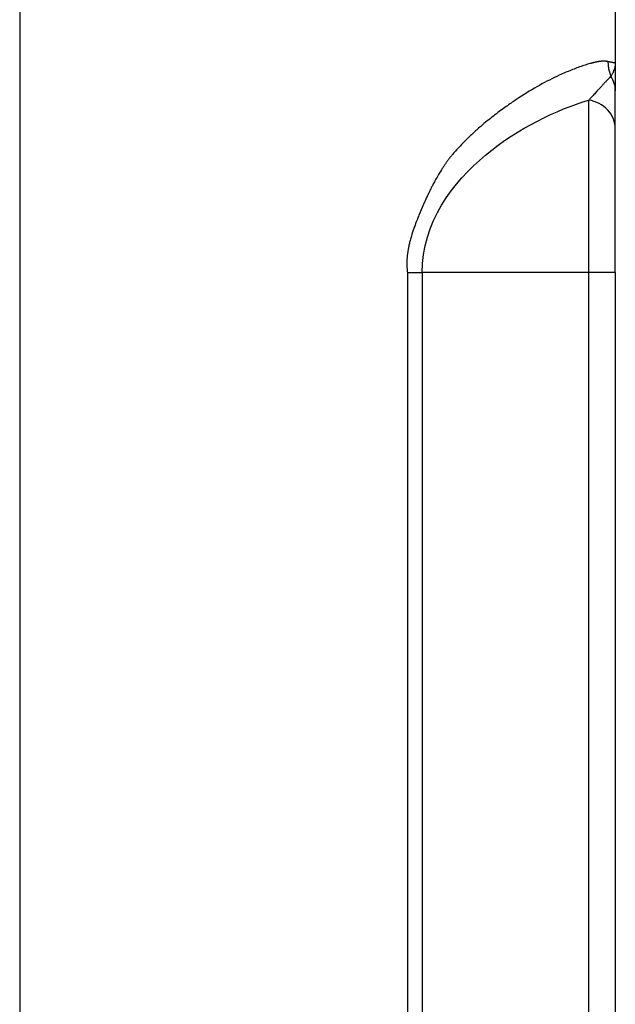
# Model space of a CAD drawing. Units: millimetres. Extents: x -1068 to -932, y 278 to 396.
# Drawn here: x -962 to -960, y 345 to 348 of the extents above; entities that cross this region are included whole.
import ezdxf

# ---------------------------------------------------------------- set-up
doc = ezdxf.new("R2010")
doc.units = ezdxf.units.MM
doc.layers.add('GAIKEI', color=7, linetype='Continuous')

msp = doc.modelspace()

# ---------------------------------------------------------------- linework, layer by layer
at = {"layer": 'GAIKEI', "color": 7, "linetype": 'Continuous'}
for points in [[(-961.75497562, 348.57867889), (-961.75497562, 347.7182404), (-961.75497562, 346.86819299), (-961.75497562, 346.03026849), (-961.75497562, 345.20619875), (-961.75497562, 344.39771563), (-961.75497562, 343.60655095), (-961.75497562, 343.21800424), (-961.75497562, 342.83443658), (-961.75497562, 342.45606445), (-961.75497562, 342.08310434)], [(-959.8936508, 348.40287737), (-959.8936508, 348.13714193)], [(-959.8936508, 348.13714193), (-959.8936508, 348.13281146)], [(-959.8936508, 348.13281146), (-959.8936508, 348.12643343)], [(-959.8936508, 348.12643343), (-959.8936508, 348.12210296)], [(-959.8936508, 348.12210296), (-959.8936508, 348.11699583)], [(-959.8936508, 348.11699583), (-959.8936508, 348.11153568)], [(-959.8936508, 348.11153568), (-959.8936508, 348.10496937)], [(-959.8936508, 348.10496937), (-959.8936508, 348.0946139)], [(-959.8936508, 348.0946139), (-959.8936508, 348.07806869)], [(-959.8936508, 348.07806869), (-959.8936508, 348.06343178)], [(-959.8936508, 348.06343178), (-959.8936508, 348.05102679)], [(-959.8936508, 348.04862621), (-959.8936508, 348.05102679)], [(-959.8936508, 348.04622562), (-959.8936508, 348.04862621)], [(-959.8936508, 348.04358969), (-959.8936508, 348.04622562)], [(-959.8936508, 348.04095375), (-959.8936508, 348.04358969)], [(-959.8936508, 348.03805892), (-959.8936508, 348.04095375)], [(-959.8936508, 348.0351896), (-959.8936508, 348.03805892)], [(-959.8936508, 348.03386967), (-959.8936508, 348.0351896)], [(-959.8936508, 348.03252816), (-959.8936508, 348.03386967)], [(-959.8936508, 348.0308101), (-959.8936508, 348.03252816)], [(-959.8936508, 348.02904496), (-959.8936508, 348.0308101)], [(-959.8936508, 348.02687973), (-959.8936508, 348.02904496)], [(-959.8936508, 348.02469096), (-959.8936508, 348.02687973)], [(-959.8936508, 348.02205502), (-959.8936508, 348.02469096)], [(-959.8936508, 348.01944262), (-959.8936508, 348.02205502)], [(-959.8936508, 348.01718324), (-959.8936508, 348.01944262)], [(-959.8936508, 348.01492387), (-959.8936508, 348.01718324)], [(-959.8936508, 348.0127351), (-959.8936508, 348.01492387)], [(-959.8936508, 348.01054633), (-959.8936508, 348.0127351)], [(-959.8936508, 348.0084517), (-959.8936508, 348.01054633)], [(-959.8936508, 348.00635707), (-959.8936508, 348.0084517)], [(-959.8936508, 348.00433305), (-959.8936508, 348.00635707)], [(-959.8936508, 348.00230902), (-959.8936508, 348.00433305)], [(-959.8936508, 348.00037914), (-959.8936508, 348.00230902)], [(-959.8936508, 347.99842572), (-959.8936508, 348.00037914)], [(-959.8936508, 347.99659194), (-959.8936508, 347.99842572)], [(-959.8936508, 347.9947307), (-959.8936508, 347.99659194)], [(-959.8936508, 347.9929891), (-959.8936508, 347.9947307)], [(-959.8936508, 347.99122397), (-959.8936508, 347.9929891)], [(-959.8936508, 347.9895059), (-959.8936508, 347.99122397)], [(-959.8936508, 347.9878349), (-959.8936508, 347.9895059)], [(-959.8936508, 347.98122152), (-959.8936508, 347.9878349)], [(-959.8936508, 347.97470425), (-959.8936508, 347.98122152)], [(-959.8936508, 347.96827719), (-959.8936508, 347.97470425)], [(-959.8936508, 347.96196977), (-959.8936508, 347.96827719)], [(-959.8936508, 347.95643901), (-959.8936508, 347.96196977)], [(-959.8936508, 347.95102592), (-959.8936508, 347.95643901)], [(-959.8936508, 347.94664838), (-959.8936508, 347.95102592)], [(-959.8936508, 347.94236498), (-959.8936508, 347.94664838)], [(-959.8936508, 347.93904653), (-959.8936508, 347.94236498)], [(-959.8936508, 347.93577514), (-959.8936508, 347.93904653)], [(-959.8936508, 347.93346869), (-959.8936508, 347.93577514)], [(-959.8936508, 347.93113871), (-959.8936508, 347.93346869)], [(-959.8936508, 347.75170669), (-959.8936508, 347.93113871)], [(-959.8936508, 347.48222916), (-959.8936508, 347.75170669)], [(-959.8936508, 347.48222916), (-959.8936508, 347.43229133), (-959.8936508, 347.29116268), (-959.8936508, 347.07187047), (-959.8936508, 346.78744196), (-959.8936508, 346.07528508), (-959.8936508, 345.25891012), (-959.8936508, 344.44253516), (-959.8936508, 343.73037828), (-959.8936508, 343.44594977), (-959.8936508, 343.22665756), (-959.8936508, 343.08552891), (-959.8936508, 343.03559108)]]:
    msp.add_lwpolyline(points, dxfattribs=at)
at = {"layer": 'GAIKEI', "color": 1, "linetype": 'Continuous'}
for points in [[(-959.96639797, 348.1375891), (-959.96755119, 348.13728314)], [(-959.96524152, 348.13787152), (-959.96639797, 348.1375891)], [(-959.96411506, 348.13815394), (-959.96524152, 348.13787152)], [(-959.96300891, 348.13843636), (-959.96411506, 348.13815394)], [(-959.96190275, 348.13871878), (-959.96300891, 348.13843636)], [(-959.9607966, 348.13897963), (-959.96190275, 348.13871878)], [(-959.95973752, 348.13921498), (-959.9607966, 348.13897963)], [(-959.95865168, 348.13949544), (-959.95973752, 348.13921498)], [(-959.95761935, 348.13970726), (-959.95865168, 348.13949544)], [(-959.95658381, 348.13994261), (-959.95761935, 348.13970726)], [(-959.95554826, 348.14015639), (-959.95658381, 348.13994261)], [(-959.95453625, 348.14036624), (-959.95554826, 348.14015639)], [(-959.95354777, 348.14057806), (-959.95453625, 348.14036624)], [(-959.95258283, 348.14076634), (-959.95354777, 348.14057806)], [(-959.95159113, 348.14095462), (-959.95258283, 348.14076634)], [(-959.95062941, 348.1411429), (-959.95159113, 348.14095462)], [(-959.94968801, 348.14133315), (-959.95062941, 348.1411429)], [(-959.94876691, 348.1414724), (-959.94968801, 348.14133315)], [(-959.94785227, 348.14163714), (-959.94876691, 348.1414724)], [(-959.94693439, 348.14180385), (-959.94785227, 348.14163714)], [(-959.94606359, 348.14191956), (-959.94693439, 348.14180385)], [(-959.94516926, 348.14206078), (-959.94606359, 348.14191956)], [(-959.94432199, 348.14220199), (-959.94516926, 348.14206078)], [(-959.94345119, 348.14229613), (-959.94432199, 348.14220199)], [(-959.94262746, 348.14243734), (-959.94345119, 348.14229613)], [(-959.9417802, 348.14253148), (-959.94262746, 348.14243734)], [(-959.94095646, 348.14264915), (-959.9417802, 348.14253148)], [(-959.94013273, 348.14274526), (-959.94095646, 348.14264915)], [(-959.93935285, 348.1428139), (-959.94013273, 348.14274526)], [(-959.93857941, 348.14288451), (-959.93935285, 348.1428139)], [(-959.93780275, 348.14298061), (-959.93857941, 348.14288451)], [(-959.93704963, 348.14304925), (-959.93780275, 348.14298061)], [(-959.93629328, 348.14309632), (-959.93704963, 348.14304925)], [(-959.93554338, 348.14316693), (-959.93629328, 348.14309632)], [(-959.93483732, 348.14321596), (-959.93554338, 348.14316693)], [(-959.93413127, 348.14323753), (-959.93483732, 348.14321596)], [(-959.93342522, 348.1432846), (-959.93413127, 348.14323753)], [(-959.93271916, 348.14330814), (-959.93342522, 348.1432846)], [(-959.93205695, 348.14335521), (-959.93271916, 348.14330814)], [(-959.93140119, 348.14337874), (-959.93205695, 348.14335521)], [(-959.93071867, 348.14337874), (-959.93140119, 348.14337874)], [(-959.93008322, 348.14337874), (-959.93071867, 348.14337874)], [(-959.92944777, 348.14337874), (-959.93008322, 348.14337874)], [(-959.92881232, 348.14337874), (-959.92944777, 348.14337874)], [(-959.92820041, 348.14337874), (-959.92881232, 348.14337874)], [(-959.92761203, 348.14335521), (-959.92820041, 348.14337874)], [(-959.92700012, 348.14333167), (-959.92761203, 348.14335521)], [(-959.92640851, 348.14330814), (-959.92700012, 348.14333167)], [(-959.9258469, 348.1432846), (-959.92640851, 348.14330814)], [(-959.92525852, 348.14323753), (-959.9258469, 348.1432846)], [(-959.92471721, 348.14321596), (-959.92525852, 348.14323753)], [(-959.9241759, 348.14316693), (-959.92471721, 348.14321596)], [(-959.92365813, 348.14309632), (-959.9241759, 348.14316693)], [(-959.92309328, 348.14304925), (-959.92365813, 348.14309632)], [(-959.92259904, 348.14300218), (-959.92309328, 348.14304925)], [(-959.92208127, 348.14293158), (-959.92259904, 348.14300218)], [(-959.92158703, 348.14286097), (-959.92208127, 348.14293158)], [(-959.92109279, 348.14279036), (-959.92158703, 348.14286097)], [(-959.92062209, 348.14271976), (-959.92109279, 348.14279036)], [(-959.92012785, 348.14262562), (-959.92062209, 348.14271976)], [(-959.91968068, 348.14253148), (-959.92012785, 348.14262562)], [(-959.91920998, 348.14246087), (-959.91968068, 348.14253148)], [(-959.91876281, 348.1423432), (-959.91920998, 348.14246087)], [(-959.91831565, 348.14224906), (-959.91876281, 348.1423432)], [(-959.91791555, 348.14215492), (-959.91831565, 348.14224906)], [(-959.91749191, 348.1420392), (-959.91791555, 348.14215492)], [(-959.91749191, 348.1420392), (-959.91525608, 348.11927874)], [(-959.9164093, 348.14182542), (-959.91749191, 348.1420392)], [(-959.91539729, 348.14161361), (-959.9164093, 348.14182542)], [(-959.91443234, 348.14142533), (-959.91539729, 348.14161361)], [(-959.91346418, 348.14123704), (-959.91443234, 348.14142533)], [(-959.91257307, 348.14104876), (-959.91346418, 348.14123704)], [(-959.9116552, 348.14086245), (-959.91257307, 348.14104876)], [(-959.9107844, 348.14069574), (-959.9116552, 348.14086245)], [(-959.90996067, 348.14053099), (-959.9107844, 348.14069574)], [(-959.90916047, 348.14036624), (-959.90996067, 348.14053099)], [(-959.90838381, 348.1402015), (-959.90916047, 348.14036624)], [(-959.90765422, 348.14006029), (-959.90838381, 348.1402015)], [(-959.90694817, 348.13992104), (-959.90765422, 348.14006029)], [(-959.90626565, 348.13977787), (-959.90694817, 348.13992104)], [(-959.90558313, 348.13963665), (-959.90626565, 348.13977787)], [(-959.90494768, 348.13951898), (-959.90558313, 348.13963665)], [(-959.9043593, 348.1394013), (-959.90494768, 348.13951898)], [(-959.90374738, 348.13928363), (-959.9043593, 348.1394013)], [(-959.90318254, 348.13916595), (-959.90374738, 348.13928363)], [(-959.90263801, 348.13904828), (-959.90318254, 348.13916595)], [(-959.90214699, 348.13895413), (-959.90263801, 348.13904828)], [(-959.90165276, 348.13885999), (-959.90214699, 348.13895413)], [(-959.90118205, 348.13876585), (-959.90165276, 348.13885999)], [(-959.90071135, 348.13867171), (-959.90118205, 348.13876585)], [(-959.90028449, 348.13857757), (-959.90071135, 348.13867171)], [(-959.89988762, 348.13850893), (-959.90028449, 348.13857757)], [(-959.89948752, 348.13841283), (-959.89988762, 348.13850893)], [(-959.89913449, 348.13834222), (-959.89948752, 348.13841283)], [(-959.89875793, 348.13829515), (-959.89913449, 348.13834222)], [(-959.89842844, 348.13822454), (-959.89875793, 348.13829515)], [(-959.89809895, 348.13815394), (-959.89842844, 348.13822454)], [(-959.89779299, 348.13808333), (-959.89809895, 348.13815394)], [(-959.89751057, 348.13803823), (-959.89779299, 348.13808333)], [(-959.89692219, 348.13791859), (-959.89751057, 348.13803823)], [(-959.89638088, 348.13780288), (-959.89692219, 348.13791859)], [(-959.89588664, 348.13770677), (-959.89638088, 348.13780288)], [(-959.89546301, 348.1375891), (-959.89588664, 348.13770677)], [(-959.89506291, 348.13751849), (-959.89546301, 348.1375891)], [(-959.89473342, 348.13744788), (-959.89506291, 348.13751849)], [(-960.05008898, 348.10772298), (-960.05477248, 348.10567543)], [(-960.04542902, 348.10969994), (-960.05008898, 348.10772298)], [(-960.04083966, 348.11165335), (-960.04542902, 348.10969994)], [(-960.03622677, 348.11356166), (-960.04083966, 348.11165335)], [(-960.03166095, 348.11541898), (-960.03622677, 348.11356166)], [(-960.02711867, 348.11720765), (-960.03166095, 348.11541898)], [(-960.02264699, 348.11894925), (-960.02711867, 348.11720765)], [(-960.01817531, 348.12066732), (-960.02264699, 348.11894925)], [(-960.01377423, 348.12231478), (-960.01817531, 348.12066732)], [(-960.0093967, 348.12391713), (-960.01377423, 348.12231478)], [(-960.00508976, 348.12546849), (-960.0093967, 348.12391713)], [(-960.00080636, 348.1269767), (-960.00508976, 348.12546849)], [(-959.99657004, 348.12841039), (-960.00080636, 348.1269767)], [(-959.99238078, 348.12980092), (-959.99657004, 348.12841039)], [(-959.98826213, 348.13114046), (-959.99238078, 348.12980092)], [(-959.98419054, 348.1324349), (-959.98826213, 348.13114046)], [(-959.98016603, 348.13368226), (-959.98419054, 348.1324349)], [(-959.97621213, 348.13483548), (-959.98016603, 348.13368226)], [(-959.97235236, 348.13596517), (-959.97621213, 348.13483548)], [(-959.97112531, 348.1363182), (-959.97235236, 348.13596517)], [(-959.96992824, 348.13664769), (-959.97112531, 348.1363182)], [(-959.96875148, 348.13695365), (-959.96992824, 348.13664769)], [(-959.96755119, 348.13728314), (-959.96875148, 348.13695365)], [(-959.91525608, 348.11927874), (-959.90756008, 348.09652025)], [(-959.90075519, 348.10809955), (-959.90153508, 348.10652269)], [(-959.89998176, 348.1096764), (-959.90075519, 348.10809955)], [(-959.898805, 348.11247709), (-959.89998176, 348.1096764)], [(-959.89774592, 348.11525423), (-959.898805, 348.11247709)], [(-959.89703987, 348.11739593), (-959.89774592, 348.11525423)], [(-959.89640442, 348.11946703), (-959.89703987, 348.11739593)], [(-959.89600432, 348.12087914), (-959.89640442, 348.11946703)], [(-959.89567483, 348.12226967), (-959.89600432, 348.12087914)], [(-959.89548654, 348.12309144), (-959.89567483, 348.12226967)], [(-959.89529826, 348.1238681), (-959.89548654, 348.12309144)], [(-959.89510676, 348.12464476), (-959.89529826, 348.1238681)], [(-959.89496877, 348.12539789), (-959.89510676, 348.12464476)], [(-959.89482756, 348.1260804), (-959.89496877, 348.12539789)], [(-959.89470988, 348.12678646), (-959.89482756, 348.1260804)], [(-959.89442746, 348.13737728), (-959.89473342, 348.13744788)], [(-959.89459221, 348.12744741), (-959.89470988, 348.12678646)], [(-959.89447453, 348.12808089), (-959.89459221, 348.12744741)], [(-959.89438039, 348.12866927), (-959.89447453, 348.12808089)], [(-959.89421565, 348.13730667), (-959.89442746, 348.13737728)], [(-959.89428625, 348.12925765), (-959.89438039, 348.12866927)], [(-959.89421565, 348.12980092), (-959.89428625, 348.12925765)], [(-959.89402737, 348.13723607), (-959.89421565, 348.13730667)], [(-959.89412151, 348.13031673), (-959.89421565, 348.12980092)], [(-959.89407444, 348.13078744), (-959.89412151, 348.13031673)], [(-959.89400383, 348.1312346), (-959.89407444, 348.13078744)], [(-959.89388615, 348.137189), (-959.89402737, 348.13723607)], [(-959.89395676, 348.13165824), (-959.89400383, 348.1312346)], [(-959.89390969, 348.13208187), (-959.89395676, 348.13165824)], [(-959.89383908, 348.13264671), (-959.89390969, 348.13208187)], [(-959.89379201, 348.13716546), (-959.89388615, 348.137189)], [(-959.89379201, 348.13321156), (-959.89383908, 348.13264671)], [(-959.89372141, 348.13714193), (-959.89379201, 348.13716546)], [(-959.89376848, 348.13375287), (-959.89379201, 348.13321156)], [(-959.89372141, 348.1342726), (-959.89376848, 348.13375287)], [(-959.89369465, 348.13714193), (-959.89372141, 348.13714193)], [(-959.89369465, 348.1347433), (-959.89372141, 348.1342726)], [(-959.89367434, 348.13711839), (-959.89369465, 348.13714193)], [(-959.89367434, 348.13540033), (-959.89369465, 348.13518851)], [(-959.89369465, 348.13518851), (-959.89369465, 348.1347433)], [(-959.8936508, 348.13711839), (-959.89367434, 348.13711839)], [(-959.8936508, 348.13603578), (-959.89367434, 348.13582396)], [(-959.89367434, 348.13582396), (-959.89367434, 348.13563568)], [(-959.89367434, 348.13563568), (-959.89367434, 348.13540033)], [(-959.8936508, 348.13714193), (-959.8936508, 348.13711839)], [(-959.8936508, 348.13714193), (-959.8936508, 348.13702425)], [(-959.8936508, 348.13702425), (-959.8936508, 348.13693011)], [(-959.8936508, 348.13693011), (-959.8936508, 348.13681244)], [(-959.8936508, 348.13681244), (-959.8936508, 348.13667122)], [(-959.8936508, 348.13667122), (-959.8936508, 348.13653001)], [(-959.8936508, 348.13653001), (-959.8936508, 348.13636527)], [(-959.8936508, 348.13636527), (-959.8936508, 348.13620052)], [(-959.8936508, 348.13620052), (-959.8936508, 348.13603578)], [(-960.11511661, 348.07637612), (-960.12295382, 348.07213979)], [(-960.10730294, 348.08046927), (-960.11511661, 348.07637612)], [(-960.09953634, 348.08447025), (-960.10730294, 348.08046927)], [(-960.09181681, 348.08835355), (-960.09953634, 348.08447025)], [(-960.08412081, 348.09211918), (-960.09181681, 348.08835355)], [(-960.07651896, 348.09576712), (-960.08412081, 348.09211918)], [(-960.06896417, 348.0992974), (-960.07651896, 348.09576712)], [(-960.06423361, 348.10146263), (-960.06896417, 348.0992974)], [(-960.05950304, 348.10360433), (-960.06423361, 348.10146263)], [(-960.05477248, 348.10567543), (-960.05950304, 348.10360433)], [(-959.92593781, 348.076939), (-959.92711457, 348.07567006)], [(-959.92481135, 348.07813929), (-959.92593781, 348.076939)], [(-959.92368166, 348.07931605), (-959.92481135, 348.07813929)], [(-959.92262258, 348.0804222), (-959.92368166, 348.07931605)], [(-959.92158703, 348.08152836), (-959.92262258, 348.0804222)], [(-959.92059856, 348.0825639), (-959.92158703, 348.08152836)], [(-959.91958332, 348.08357591), (-959.92059856, 348.0825639)], [(-959.91843332, 348.08477621), (-959.91958332, 348.08357591)], [(-959.91730363, 348.0859765), (-959.91843332, 348.08477621)], [(-959.91615041, 348.08715326), (-959.91730363, 348.0859765)], [(-959.91506779, 348.08828295), (-959.91615041, 348.08715326)], [(-959.91398518, 348.08943617), (-959.91506779, 348.08828295)], [(-959.91292609, 348.09051879), (-959.91398518, 348.08943617)], [(-959.91245539, 348.09103656), (-959.91292609, 348.09051879)], [(-959.91198469, 348.0915308), (-959.91245539, 348.09103656)], [(-959.91153752, 348.09204857), (-959.91198469, 348.0915308)], [(-959.91109035, 348.09251927), (-959.91153752, 348.09204857)], [(-959.91066672, 348.09296644), (-959.91109035, 348.09251927)], [(-959.91026662, 348.09341361), (-959.91066672, 348.09296644)], [(-959.90989006, 348.09386078), (-959.91026662, 348.09341361)], [(-959.9095135, 348.09428441), (-959.90989006, 348.09386078)], [(-959.90913693, 348.09466097), (-959.9095135, 348.09428441)], [(-959.90880744, 348.09508461), (-959.90913693, 348.09466097)], [(-959.90847795, 348.09543959), (-959.90880744, 348.09508461)], [(-959.90817199, 348.0958142), (-959.90847795, 348.09543959)], [(-959.90786604, 348.09616722), (-959.90817199, 348.0958142)], [(-959.90756008, 348.09652025), (-959.90786604, 348.09616722)], [(-959.90683049, 348.09757933), (-959.90756008, 348.09652025)], [(-959.90421809, 348.09106009), (-959.90756008, 348.09652025)], [(-959.90612444, 348.09863841), (-959.90683049, 348.09757933)], [(-959.90537131, 348.09981517), (-959.90612444, 348.09863841)], [(-959.90464172, 348.10101546), (-959.90537131, 348.09981517)], [(-959.90384152, 348.10233343), (-959.90464172, 348.10101546)], [(-959.9013468, 348.08541166), (-959.90421809, 348.09106009)], [(-959.9030884, 348.10362787), (-959.90384152, 348.10233343)], [(-959.9022882, 348.10508901), (-959.9030884, 348.10362787)], [(-959.90153508, 348.10652269), (-959.9022882, 348.10508901)], [(-959.89894621, 348.07969261), (-959.9013468, 348.08541166)], [(-959.89698957, 348.0739265), (-959.89894621, 348.07969261)], [(-960.16261056, 348.04933226), (-960.17058897, 348.04441342)], [(-960.15463214, 348.0541099), (-960.16261056, 348.04933226)], [(-960.14667726, 348.0587934), (-960.15463214, 348.0541099)], [(-960.13874591, 348.06335922), (-960.14667726, 348.0587934)], [(-960.1308381, 348.06780736), (-960.13874591, 348.06335922)], [(-960.12295382, 348.07213979), (-960.1308381, 348.06780736)], [(-959.95093537, 348.04933226), (-959.95559211, 348.04417806)], [(-959.94632248, 348.05441586), (-959.95093537, 348.04933226)], [(-959.94309816, 348.0579932), (-959.94632248, 348.05441586)], [(-959.93992092, 348.06154897), (-959.94309816, 348.0579932)], [(-959.93806164, 348.06364164), (-959.93992092, 348.06154897)], [(-959.93620236, 348.0656892), (-959.93806164, 348.06364164)], [(-959.93481379, 348.06721898), (-959.93620236, 348.0656892)], [(-959.93344875, 348.06874877), (-959.93481379, 348.06721898)], [(-959.93210725, 348.07020795), (-959.93344875, 348.06874877)], [(-959.93081281, 348.07164359), (-959.93210725, 348.07020795)], [(-959.92954191, 348.07300863), (-959.93081281, 348.07164359)], [(-959.92829133, 348.07437367), (-959.92954191, 348.07300863)], [(-959.92711457, 348.07567006), (-959.92829133, 348.07437367)], [(-959.89551008, 348.06811332), (-959.89698957, 348.0739265)], [(-959.89447453, 348.0623472), (-959.89551008, 348.06811332)], [(-959.89383908, 348.05662816), (-959.89447453, 348.0623472)], [(-959.8936508, 348.05102679), (-959.89383908, 348.05662816)], [(-960.21561173, 348.01490033), (-960.21940089, 348.01231146)], [(-960.21196378, 348.01739506), (-960.21561173, 348.01490033)], [(-960.20831583, 348.01986625), (-960.21196378, 348.01739506)], [(-960.20480909, 348.02221976), (-960.20831583, 348.01986625)], [(-960.20132589, 348.02454975), (-960.20480909, 348.02221976)], [(-960.19796036, 348.02680912), (-960.20132589, 348.02454975)], [(-960.19461837, 348.02902142), (-960.19796036, 348.02680912)], [(-960.18659288, 348.03426976), (-960.19461837, 348.02902142)], [(-960.17859093, 348.03940043), (-960.18659288, 348.03426976)], [(-960.17058897, 348.04441342), (-960.17859093, 348.03940043)], [(-960.01513605, 348.00918129), (-959.99555802, 348.01589077)], [(-959.99555802, 348.01589077), (-959.97635334, 348.02198441)], [(-959.97461174, 348.02377309), (-959.97635334, 348.02198441)], [(-959.97635334, 347.80623765), (-959.97635334, 348.02198441)], [(-959.96781008, 348.02024281), (-959.97635334, 348.02198441)], [(-959.97289367, 348.02558529), (-959.97461174, 348.02377309)], [(-959.97096379, 348.02758578), (-959.97289367, 348.02558529)], [(-959.96908098, 348.0296098), (-959.97096379, 348.02758578)], [(-959.96698635, 348.03182211), (-959.96908098, 348.0296098)], [(-959.95950217, 348.01781869), (-959.96781008, 348.02024281)], [(-959.96491525, 348.03405795), (-959.96698635, 348.03182211)], [(-959.96265265, 348.03648207), (-959.96491525, 348.03405795)], [(-959.9603965, 348.03892972), (-959.96265265, 348.03648207)], [(-959.95799592, 348.04154409), (-959.9603965, 348.03892972)], [(-959.95142961, 348.01473559), (-959.95950217, 348.01781869)], [(-959.95559211, 348.04417806), (-959.95799592, 348.04154409)], [(-959.94371008, 348.01101703), (-959.95142961, 348.01473559)], [(-960.25639815, 347.98585795), (-960.26089336, 347.98247085)], [(-960.25202061, 347.98908227), (-960.25639815, 347.98585795)], [(-960.24766339, 347.99228305), (-960.25202061, 347.98908227)], [(-960.24345381, 347.99534262), (-960.24766339, 347.99228305)], [(-960.23921749, 347.99837865), (-960.24345381, 347.99534262)], [(-960.23512237, 348.00129897), (-960.23921749, 347.99837865)], [(-960.23105079, 348.00419184), (-960.23512237, 348.00129897)], [(-960.22712042, 348.00694741), (-960.23105079, 348.00419184)], [(-960.22318683, 348.00967553), (-960.22712042, 348.00694741)], [(-960.21940089, 348.01231146), (-960.22318683, 348.00967553)], [(-960.0960296, 347.97627914), (-960.07555402, 347.98541078)], [(-960.07555402, 347.98541078), (-960.05519611, 347.99393051)], [(-960.05519611, 347.99393051), (-960.03502648, 348.00186186)], [(-960.03502648, 348.00186186), (-960.01513605, 348.00918129)], [(-959.93634357, 348.00668656), (-959.94371008, 348.01101703)], [(-959.9294007, 348.00179125), (-959.93634357, 348.00668656)], [(-959.92297561, 347.99635659), (-959.9294007, 348.00179125)], [(-959.91706828, 347.99042377), (-959.92297561, 347.99635659)], [(-959.91177287, 347.98402221), (-959.91706828, 347.99042377)], [(-959.90706584, 347.97724408), (-959.91177287, 347.98402221)], [(-960.29396026, 347.95653315), (-960.29897003, 347.95241449)], [(-960.28906495, 347.96051059), (-960.29396026, 347.95653315)], [(-960.28416963, 347.96444096), (-960.28906495, 347.96051059)], [(-960.279392, 347.96820658), (-960.28416963, 347.96444096)], [(-960.2746379, 347.97194867), (-960.279392, 347.96820658)], [(-960.27002179, 347.97552602), (-960.2746379, 347.97194867)], [(-960.26536504, 347.97907983), (-960.27002179, 347.97552602)], [(-960.26089336, 347.98247085), (-960.26536504, 347.97907983)], [(-960.17854386, 347.93365698), (-960.13726319, 347.95620365)], [(-960.13726319, 347.95620365), (-960.11662286, 347.96653559)], [(-960.11662286, 347.96653559), (-960.0960296, 347.97627914)], [(-959.90301779, 347.97011293), (-959.90706584, 347.97724408)], [(-959.89969934, 347.96267582), (-959.90301779, 347.97011293)], [(-959.89708694, 347.95500336), (-959.89969934, 347.96267582)], [(-959.89518059, 347.94714262), (-959.89708694, 347.95500336)], [(-960.33345225, 347.9224562), (-960.33665303, 347.91953588)], [(-960.33027179, 347.92534907), (-960.33345225, 347.9224562)], [(-960.32707422, 347.92822035), (-960.33027179, 347.92534907)], [(-960.32387344, 347.93106811), (-960.32707422, 347.92822035)], [(-960.32064912, 347.93389233), (-960.32387344, 347.93106811)], [(-960.31747188, 347.93671655), (-960.32064912, 347.93389233)], [(-960.31426788, 347.93949369), (-960.31747188, 347.93671655)], [(-960.30914043, 347.94389477), (-960.31426788, 347.93949369)], [(-960.30398623, 347.94822524), (-960.30914043, 347.94389477)], [(-960.29897003, 347.95241449), (-960.30398623, 347.94822524)], [(-960.2195421, 347.90852143), (-960.17854386, 347.93365698)], [(-959.8940509, 347.93916616), (-959.89518059, 347.94714262)], [(-959.8936508, 347.93113871), (-959.8940509, 347.93916616)], [(-960.36513057, 347.89209585), (-960.36828428, 347.88891665)], [(-960.36200039, 347.8952476), (-960.36513057, 347.89209585)], [(-960.35884668, 347.89837778), (-960.36200039, 347.8952476)], [(-960.35568976, 347.90148442), (-960.35884668, 347.89837778)], [(-960.35253926, 347.90454399), (-960.35568976, 347.90148442)], [(-960.34936201, 347.90758002), (-960.35253926, 347.90454399)], [(-960.34618477, 347.91061606), (-960.34936201, 347.90758002)], [(-960.34300752, 347.91360502), (-960.34618477, 347.91061606)], [(-960.33983028, 347.91659399), (-960.34300752, 347.91360502)], [(-960.33665303, 347.91953588), (-960.33983028, 347.91659399)], [(-960.25990167, 347.88065581), (-960.2398294, 347.89494165)], [(-960.2398294, 347.89494165), (-960.2195421, 347.90852143)], [(-960.39311065, 347.8625102), (-960.39617022, 347.85905053)], [(-960.39005108, 347.86589926), (-960.39311065, 347.8625102)], [(-960.38694766, 347.86926675), (-960.39005108, 347.86589926)], [(-960.38386455, 347.87260678), (-960.38694766, 347.86926675)], [(-960.38075791, 347.87592524), (-960.38386455, 347.87260678)], [(-960.37765127, 347.87922016), (-960.38075791, 347.87592524)], [(-960.37451788, 347.88249155), (-960.37765127, 347.87922016)], [(-960.37141445, 347.88571586), (-960.37451788, 347.88249155)], [(-960.36828428, 347.88891665), (-960.37141445, 347.88571586)], [(-960.2992792, 347.84991889), (-960.27974502, 347.86566391)], [(-960.27974502, 347.86566391), (-960.25990167, 347.88065581)], [(-960.41966152, 347.82974927), (-960.42088214, 347.82805473)], [(-960.41843769, 347.8314438), (-960.41966152, 347.82974927)], [(-960.41728447, 347.83306772), (-960.41843769, 347.8314438)], [(-960.41610771, 347.83467007), (-960.41728447, 347.83306772)], [(-960.41495449, 347.83617436), (-960.41610771, 347.83467007)], [(-960.41384834, 347.83768061), (-960.41495449, 347.83617436)], [(-960.41276572, 347.83911626), (-960.41384834, 347.83768061)], [(-960.4116831, 347.84052837), (-960.41276572, 347.83911626)], [(-960.41064756, 347.84186987), (-960.4116831, 347.84052837)], [(-960.40958526, 347.84318784), (-960.41064756, 347.84186987)], [(-960.40862353, 347.8444352), (-960.40958526, 347.84318784)], [(-960.40763506, 347.84568257), (-960.40862353, 347.8444352)], [(-960.40669365, 347.84683579), (-960.40763506, 347.84568257)], [(-960.40572871, 347.84798901), (-960.40669365, 347.84683579)], [(-960.40485791, 347.84907163), (-960.40572871, 347.84798901)], [(-960.40396357, 347.85015424), (-960.40485791, 347.84907163)], [(-960.40309277, 347.85111919), (-960.40396357, 347.85015424)], [(-960.40226904, 347.85210766), (-960.40309277, 347.85111919)], [(-960.39925654, 347.85559087), (-960.40226904, 347.85210766)], [(-960.39617022, 347.85905053), (-960.39925654, 347.85559087)], [(-960.33719434, 347.8160773), (-960.31843682, 347.83339721)], [(-960.31843682, 347.83339721), (-960.2992792, 347.84991889)], [(-960.43714814, 347.80360366), (-960.44009004, 347.79882407)], [(-960.43570929, 347.80588462), (-960.43714814, 347.80360366)], [(-960.43425332, 347.80819106), (-960.43570929, 347.80588462)], [(-960.43284121, 347.8103563), (-960.43425332, 347.80819106)], [(-960.4314291, 347.81254702), (-960.43284121, 347.8103563)], [(-960.43006085, 347.8146397), (-960.4314291, 347.81254702)], [(-960.42867549, 347.81671079), (-960.43006085, 347.8146397)], [(-960.42733398, 347.81871128), (-960.42867549, 347.81671079)], [(-960.42599248, 347.82068823), (-960.42733398, 347.81871128)], [(-960.42472158, 347.82257104), (-960.42599248, 347.82068823)], [(-960.42340361, 347.82445386), (-960.42472158, 347.82257104)], [(-960.42213271, 347.82626606), (-960.42340361, 347.82445386)], [(-960.42088214, 347.82805473), (-960.42213271, 347.82626606)], [(-960.3554544, 347.79788267), (-960.33719434, 347.8160773)], [(-959.97635334, 347.48222916), (-959.97635334, 347.80623765)], [(-960.45712628, 347.76940513), (-960.45896523, 347.7660396)], [(-960.45508193, 347.77317075), (-960.45712628, 347.76940513)], [(-960.45296377, 347.77691284), (-960.45508193, 347.77317075)], [(-960.45065732, 347.78103149), (-960.45296377, 347.77691284)], [(-960.44828027, 347.78512661), (-960.45065732, 347.78103149)], [(-960.44566787, 347.78959829), (-960.44828027, 347.78512661)], [(-960.44300518, 347.79404643), (-960.44566787, 347.78959829)], [(-960.44009004, 347.79882407), (-960.44300518, 347.79404643)], [(-960.39019551, 347.75895552), (-960.37315606, 347.77886626)], [(-960.37315606, 347.77886626), (-960.3554544, 347.79788267)], [(-960.47336554, 347.7375856), (-960.4740042, 347.7363147)], [(-960.47275683, 347.73883296), (-960.47336554, 347.7375856)], [(-960.47230966, 347.7397979), (-960.47275683, 347.73883296)], [(-960.47183896, 347.74071577), (-960.47230966, 347.7397979)], [(-960.47115644, 347.74210435), (-960.47183896, 347.74071577)], [(-960.47049746, 347.74346939), (-960.47115644, 347.74210435)], [(-960.46962666, 347.74525806), (-960.47049746, 347.74346939)], [(-960.46873232, 347.74704673), (-960.46962666, 347.74525806)], [(-960.46762617, 347.74925903), (-960.46873232, 347.74704673)], [(-960.46652002, 347.7514478), (-960.46762617, 347.74925903)], [(-960.46520205, 347.75406021), (-960.46652002, 347.7514478)], [(-960.46388408, 347.75664907), (-960.46520205, 347.75406021)], [(-960.46233076, 347.75963804), (-960.46388408, 347.75664907)], [(-960.4607539, 347.76265249), (-960.46233076, 347.75963804)], [(-960.45896523, 347.7660396), (-960.4607539, 347.76265249)], [(-960.42187383, 347.71633335), (-960.4064583, 347.73810337)], [(-960.4064583, 347.73810337), (-960.39019551, 347.75895552)], [(-960.48767812, 347.70758023), (-960.48824296, 347.70630738)], [(-960.48708974, 347.7088021), (-960.48767812, 347.70758023)], [(-960.4865249, 347.710073), (-960.48708974, 347.7088021)], [(-960.48593652, 347.71129683), (-960.4865249, 347.710073)], [(-960.48536846, 347.71254419), (-960.48593652, 347.71129683)], [(-960.48480683, 347.71379156), (-960.48536846, 347.71254419)], [(-960.48421845, 347.71503892), (-960.48480683, 347.71379156)], [(-960.48363007, 347.71628823), (-960.48421845, 347.71503892)], [(-960.48304169, 347.71753365), (-960.48363007, 347.71628823)], [(-960.48247685, 347.71878101), (-960.48304169, 347.71753365)], [(-960.48186494, 347.72002837), (-960.48247685, 347.71878101)], [(-960.48127656, 347.72127573), (-960.48186494, 347.72002837)], [(-960.48068818, 347.7225231), (-960.48127656, 347.72127573)], [(-960.48007627, 347.72377046), (-960.48068818, 347.7225231)], [(-960.47948468, 347.72504136), (-960.48007627, 347.72377046)], [(-960.47887597, 347.72626519), (-960.47948468, 347.72504136)], [(-960.47828759, 347.72753609), (-960.47887597, 347.72626519)], [(-960.47769921, 347.72878345), (-960.47828759, 347.72753609)], [(-960.47706377, 347.73003081), (-960.47769921, 347.72878345)], [(-960.47647539, 347.73130171), (-960.47706377, 347.73003081)], [(-960.47583994, 347.73254907), (-960.47647539, 347.73130171)], [(-960.47524835, 347.73379644), (-960.47583994, 347.73254907)], [(-960.47463964, 347.73506734), (-960.47524835, 347.73379644)], [(-960.4740042, 347.7363147), (-960.47463964, 347.73506734)], [(-960.43627734, 347.69359839), (-960.42187383, 347.71633335)], [(-960.50128144, 347.67674917), (-960.50179921, 347.67554693)], [(-960.50076367, 347.67797105), (-960.50128144, 347.67674917)], [(-960.50022236, 347.67921841), (-960.50076367, 347.67797105)], [(-960.49970458, 347.68041871), (-960.50022236, 347.67921841)], [(-960.49918681, 347.68164253), (-960.49970458, 347.68041871)], [(-960.4986455, 347.6828899), (-960.49918681, 347.68164253)], [(-960.49812773, 347.68411372), (-960.4986455, 347.6828899)], [(-960.49760675, 347.68533755), (-960.49812773, 347.68411372)], [(-960.49704511, 347.68656138), (-960.49760675, 347.68533755)], [(-960.49652734, 347.68778521), (-960.49704511, 347.68656138)], [(-960.49598603, 347.68903257), (-960.49652734, 347.68778521)], [(-960.49544472, 347.6902564), (-960.49598603, 347.68903257)], [(-960.49492695, 347.69150376), (-960.49544472, 347.6902564)], [(-960.4943621, 347.69272759), (-960.49492695, 347.69150376)], [(-960.49379726, 347.69395142), (-960.4943621, 347.69272759)], [(-960.49325595, 347.69517525), (-960.49379726, 347.69395142)], [(-960.49271464, 347.69642261), (-960.49325595, 347.69517525)], [(-960.4921498, 347.69764644), (-960.49271464, 347.69642261)], [(-960.49160849, 347.6988938), (-960.4921498, 347.69764644)], [(-960.49104365, 347.70014117), (-960.49160849, 347.6988938)], [(-960.4904788, 347.70138853), (-960.49104365, 347.70014117)], [(-960.4899375, 347.70261236), (-960.4904788, 347.70138853)], [(-960.48936944, 347.70385972), (-960.4899375, 347.70261236)], [(-960.48880781, 347.70508355), (-960.48936944, 347.70385972)], [(-960.48824296, 347.70630738), (-960.48880781, 347.70508355)], [(-960.44955117, 347.66989849), (-960.43627734, 347.69359839)], [(-960.51396689, 347.64558668), (-960.5157791, 347.64087964)], [(-960.51227236, 347.64991909), (-960.51396689, 347.64558668)], [(-960.51055108, 347.65422408), (-960.51227236, 347.64991909)], [(-960.5089539, 347.6581564), (-960.51055108, 347.65422408)], [(-960.50735351, 347.66210835), (-960.5089539, 347.6581564)], [(-960.50685927, 347.66333413), (-960.50735351, 347.66210835)], [(-960.50636503, 347.66453248), (-960.50685927, 347.66333413)], [(-960.5058708, 347.6657563), (-960.50636503, 347.66453248)], [(-960.50537335, 347.66698013), (-960.5058708, 347.6657563)], [(-960.50485878, 347.66820396), (-960.50537335, 347.66698013)], [(-960.50436455, 347.66940425), (-960.50485878, 347.66820396)], [(-960.50384677, 347.67063003), (-960.50436455, 347.66940425)], [(-960.503329, 347.67187544), (-960.50384677, 347.67063003)], [(-960.50283476, 347.67307574), (-960.503329, 347.67187544)], [(-960.50231378, 347.67429957), (-960.50283476, 347.67307574)], [(-960.50179921, 347.67554693), (-960.50231378, 347.67429957)], [(-960.47207431, 347.61974508), (-960.46153056, 347.64525718)], [(-960.46153056, 347.64525718), (-960.44955117, 347.66989849)], [(-960.52514288, 347.61480269), (-960.52709951, 347.60880123)], [(-960.52326007, 347.62035699), (-960.52514288, 347.61480269)], [(-960.52130986, 347.62588775), (-960.52326007, 347.62035699)], [(-960.51947412, 347.63104195), (-960.52130986, 347.62588775)], [(-960.51756777, 347.63614908), (-960.51947412, 347.63104195)], [(-960.5157791, 347.64087964), (-960.51756777, 347.63614908)], [(-960.48099414, 347.5933857), (-960.47207431, 347.61974508)], [(-960.53378349, 347.5864193), (-960.5347249, 347.58298316)], [(-960.53281855, 347.58987896), (-960.53378349, 347.5864193)], [(-960.53095927, 347.59637467), (-960.53281855, 347.58987896)], [(-960.52900585, 347.60279976), (-960.53095927, 347.59637467)], [(-960.52709951, 347.60880123), (-960.52900585, 347.60279976)], [(-960.48814882, 347.56632027), (-960.48099414, 347.5933857)], [(-960.54126767, 347.55299938), (-960.5416913, 347.55050465)], [(-960.54079697, 347.55568238), (-960.54126767, 347.55299938)], [(-960.54030273, 347.55834186), (-960.54079697, 347.55568238)], [(-960.53973467, 347.56121314), (-960.54030273, 347.55834186)], [(-960.53917304, 347.56403736), (-960.53973467, 347.56121314)], [(-960.53853759, 347.56704986), (-960.53917304, 347.56403736)], [(-960.53787861, 347.57006236), (-960.53853759, 347.56704986)], [(-960.53712548, 347.57321607), (-960.53787861, 347.57006236)], [(-960.53637236, 347.57636978), (-960.53712548, 347.57321607)], [(-960.53557216, 347.57966471), (-960.53637236, 347.57636978)], [(-960.5347249, 347.58298316), (-960.53557216, 347.57966471)], [(-960.49337042, 347.53864293), (-960.48814882, 347.56632027)], [(-960.54479794, 347.52353531), (-960.54489208, 347.52160348)], [(-960.54465673, 347.52548678), (-960.54479794, 347.52353531)], [(-960.54453906, 347.5274402), (-960.54465673, 347.52548678)], [(-960.54439784, 347.52939361), (-960.54453906, 347.5274402)], [(-960.54420635, 347.53134703), (-960.54439784, 347.52939361)], [(-960.54402128, 347.53315924), (-960.54420635, 347.53134703)], [(-960.543833, 347.53497145), (-960.54402128, 347.53315924)], [(-960.54362118, 347.53697193), (-960.543833, 347.53497145)], [(-960.54338583, 347.53897242), (-960.54362118, 347.53697193)], [(-960.54310341, 347.54113766), (-960.54338583, 347.53897242)], [(-960.54279425, 347.54330484), (-960.54310341, 347.54113766)], [(-960.54246796, 347.54563287), (-960.54279425, 347.54330484)], [(-960.54211493, 347.54796285), (-960.54246796, 347.54563287)], [(-960.5416913, 347.55050465), (-960.54211493, 347.54796285)], [(-960.49652734, 347.51054196), (-960.49337042, 347.53864293)], [(-960.54512743, 347.51388589), (-960.5451745, 347.51195406)], [(-960.5451745, 347.51195406), (-960.5451745, 347.51004772)], [(-960.5451745, 347.51004772), (-960.54512743, 347.50814137)], [(-960.5451039, 347.51579029), (-960.54512743, 347.51388589)], [(-960.54512743, 347.50814137), (-960.5451039, 347.50623502)], [(-960.54503329, 347.51774371), (-960.5451039, 347.51579029)], [(-960.5451039, 347.50623502), (-960.54505683, 347.50435221)], [(-960.54505683, 347.50435221), (-960.54498622, 347.5024694)], [(-960.54498622, 347.51965006), (-960.54503329, 347.51774371)], [(-960.54489208, 347.52160348), (-960.54498622, 347.51965006)], [(-960.54498622, 347.5024694), (-960.54491241, 347.50058658)], [(-960.54491241, 347.50058658), (-960.54479794, 347.49872731)], [(-960.54479794, 347.49872731), (-960.5447038, 347.49684449)], [(-960.5447038, 347.49684449), (-960.54456259, 347.49500875)], [(-960.54456259, 347.49500875), (-960.54442138, 347.49314948)], [(-960.54442138, 347.49314948), (-960.54428017, 347.49131373)], [(-960.54428017, 347.49131373), (-960.54409189, 347.48947799)], [(-960.49760675, 347.48222916), (-960.49652734, 347.51054196)], [(-960.54409189, 347.48947799), (-960.54390361, 347.48764225)], [(-960.54390361, 347.48764225), (-960.54366825, 347.48583004)], [(-960.54366825, 347.48583004), (-960.5434329, 347.48401784)], [(-960.5434329, 347.48401784), (-960.54319755, 347.48222916)], [(-960.54319755, 347.48222916), (-960.53333632, 347.48222916)], [(-960.54319755, 347.48222916), (-960.54319755, 347.43147646), (-960.54319755, 347.28804492), (-960.54319755, 347.06517436), (-960.54319755, 346.77610464), (-960.54319755, 346.052327), (-960.54319755, 345.22263068), (-960.54319755, 344.39293436), (-960.54319755, 343.66915672), (-960.54319755, 343.38008699), (-960.54319755, 343.15721644), (-960.54319755, 343.01378489), (-960.54319755, 342.96303219)], [(-960.53333632, 347.48222916), (-960.5223454, 347.48222916)], [(-960.5223454, 347.48222916), (-960.51646162, 347.48222916)], [(-960.51646162, 347.48222916), (-960.51034247, 347.48222916)], [(-960.51034247, 347.48222916), (-960.50405859, 347.48222916)], [(-960.50405859, 347.48222916), (-960.49760675, 347.48222916)], [(-959.97635334, 347.48222916), (-960.49760675, 347.48222916)], [(-960.49760675, 347.48222916), (-960.49760675, 347.43155734), (-960.49760675, 347.28835437), (-960.49760675, 347.06583898), (-960.49760675, 346.77722991), (-960.49760675, 346.05460568), (-960.49760675, 345.22623156), (-960.49760675, 344.39785744), (-960.49760675, 343.6752332), (-960.49760675, 343.38662413), (-960.49760675, 343.16410874), (-960.49760675, 343.02090577), (-960.49760675, 342.97023395)], [(-959.91706828, 347.48222916), (-959.97635334, 347.48222916)], [(-959.97635334, 343.01584692), (-959.97635334, 343.06600648), (-959.97635334, 343.20776178), (-959.97635334, 343.4280277), (-959.97635334, 343.71371914), (-959.97635334, 344.42903817), (-959.97635334, 345.24903804), (-959.97635334, 346.06903791), (-959.97635334, 346.78435694), (-959.97635334, 347.07004838), (-959.97635334, 347.2903143), (-959.97635334, 347.4320696), (-959.97635334, 347.48222916)], [(-959.8936508, 347.48222916), (-959.91706828, 347.48222916)]]:
    msp.add_lwpolyline(points, dxfattribs=at)

doc.saveas('drawing.dxf')
